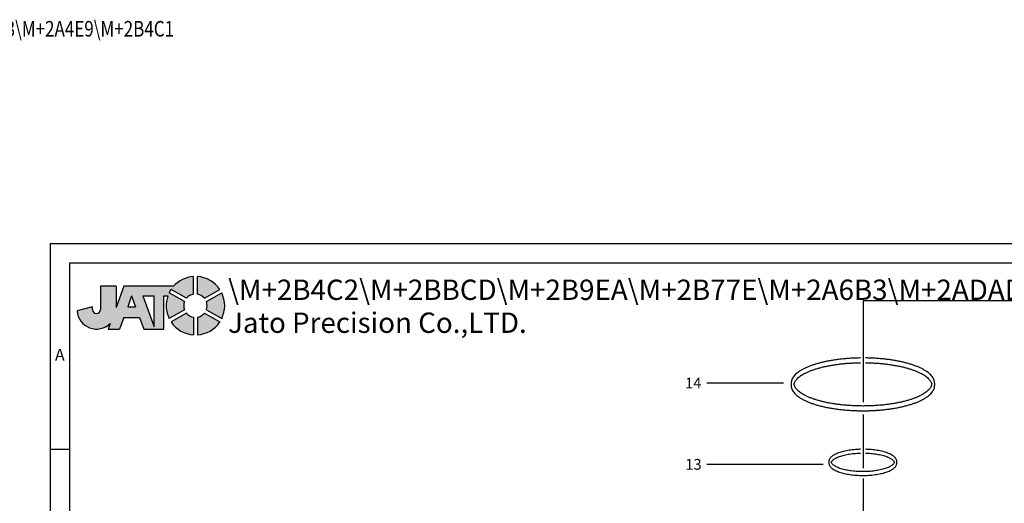
# Model space of a CAD drawing. Units: millimetres. Extents: x 344 to 1579, y -213 to 686.
# Drawn here: x 956 to 1321, y 120 to 300 of the extents above; entities that cross this region are included whole.
import ezdxf
from ezdxf import colors
from ezdxf.entities.mleader import LeaderData, LeaderLine
from ezdxf.math import Vec2, Vec3

# ---------------------------------------------------------------- set-up
doc = ezdxf.new("R2010")
doc.units = ezdxf.units.MM
doc.header["$LTSCALE"] = 1.5
doc.layers.get('0').update_dxf_attribs({"linetype": 'CONTINUOUS'})
doc.layers.add('AM_BOR', color=7, linetype='CONTINUOUS', lineweight=50)
doc.layers.add('BORDER', color=7, linetype='CONTINUOUS')
doc.layers.add('DRAW', color=7, linetype='CONTINUOUS')
doc.styles.get("Standard").update_dxf_attribs({"font": 'romans.shx', "bigfont": 'chineset.shx'})

# ---------------------------------------------------------------- blocks, each defined once
blk = doc.blocks.new('A$C4862726E')
h = blk.add_hatch(color=5)
h.dxf.hatch_style = 1
h.paths.add_polyline_path([(28.18, 23.49, -0.179982), (29.99, 24.54), (29.99, 29.06, 0.196043), (24.9, 26.58), (12.11, 26.58), (10.11, 21.08), (10.11, 26.58), (6.11, 26.58), (6.11, 20.58, -1), (4.11, 20.58), (4.11, 21.31), (0.12, 20.24, 0.643684), (8.64, 17.04), (8.11, 15.58), (11.02, 15.58), (12.11, 18.58), (16.12, 18.58), (17.21, 15.58), (22.42, 15.58), (22.42, 24.08), (23.42, 24.08, 0.201856), (23.76, 18.27), (27.68, 20.54, -0.179982), (27.68, 22.63), (23.76, 24.89, -0.03337), (24.26, 25.76)])
h.paths.add_polyline_path([(19.92, 24.08), (19.92, 16.13), (17.02, 24.08)], flags=16)
h.paths.add_polyline_path([(15.12, 21.31), (13.11, 21.31), (14.11, 24.08)], flags=16)
h.paths.add_polyline_path([(24.26, 17.41, 0.2325), (29.99, 14.1), (29.99, 18.62, -0.179982), (28.18, 19.67)])
h.paths.add_polyline_path([(30.99, 14.1, 0.2325), (36.72, 17.41), (32.8, 19.67, -0.179982), (30.99, 18.62)])
h.paths.add_polyline_path([(37.22, 18.27, 0.2325), (37.22, 24.89), (33.3, 22.63, -0.179982), (33.3, 20.54)])
h.paths.add_polyline_path([(36.72, 25.76, 0.2325), (30.99, 29.06), (30.99, 24.54, -0.179982), (32.8, 23.49)])
for p, q in [((29.99, 24.54), (29.99, 29.06)), ((30.99, 24.54), (30.99, 29.06)), ((6.11, 26.58), (6.11, 20.58)), ((10.11, 26.58), (6.11, 26.58)), ((10.11, 26.58), (10.11, 21.08)), ((12.11, 26.58), (10.11, 21.08)), ((24.9, 26.58), (12.11, 26.58)), ((28.18, 23.49), (24.26, 25.76)), ((32.8, 23.49), (36.72, 25.76)), ((14.11, 24.08), (13.11, 21.31)), ((14.11, 24.08), (15.12, 21.31)), ((17.02, 24.08), (19.92, 16.13)), ((17.02, 24.08), (19.92, 24.08)), ((19.92, 16.13), (19.92, 24.08)), ((22.42, 15.58), (22.42, 24.08)), ((22.42, 24.08), (23.42, 24.08)), ((27.68, 22.63), (23.76, 24.89)), ((33.3, 22.63), (37.22, 24.89)), ((4.11, 21.31), (0.12, 20.24)), ((4.11, 20.58), (4.11, 21.31)), ((13.11, 21.31), (15.12, 21.31)), ((27.68, 20.54), (23.76, 18.27)), ((33.3, 20.54), (37.22, 18.27)), ((12.11, 18.58), (11.02, 15.58)), ((12.11, 18.58), (16.12, 18.58)), ((16.12, 18.58), (17.21, 15.58)), ((28.18, 19.67), (24.26, 17.41)), ((29.99, 18.62), (29.99, 14.1)), ((30.99, 18.62), (30.99, 14.1)), ((32.8, 19.67), (36.72, 17.41)), ((8.64, 17.04), (8.11, 15.58)), ((8.11, 15.58), (11.02, 15.58)), ((17.21, 15.58), (22.42, 15.58))]:
    blk.add_line(p, q)
for centre, radius, start, end in [((30.49, 21.58), 7.5, 93.8226, 138.1897), ((30.49, 21.58), 7.5, 33.8226, 86.1774), ((30.49, 21.58), 7.5, 146.1774, 153.8226), ((30.49, 21.58), 7.5, 160.5288, 206.1774), ((30.49, 21.58), 3, 99.5941, 140.4059), ((30.49, 21.58), 3, 39.5941, 80.4059), ((30.49, 21.58), 7.5, 333.8226, 26.1774), ((5.11, 20.58), 5, 183.8613, 314.9362), ((5.11, 20.58), 1, 180, 0), ((30.49, 21.58), 3, 159.5941, 200.4059), ((30.49, 21.58), 3, 339.5941, 20.4059), ((30.49, 21.58), 3, 219.5941, 260.4059), ((30.49, 21.58), 3, 279.5941, 320.4059), ((30.49, 21.58), 7.5, 213.8226, 266.1774), ((30.49, 21.58), 7.5, 273.8226, 326.1774)]:
    blk.add_arc(centre, radius, start, end)

msp = doc.modelspace()

# ---------------------------------------------------------------- linework, layer by layer
for p, q in [((1385.2466, 195.1615), (1268.4289, 195.1615)), ((1268.4289, 195.1615), (1268.4289, 157.4993)), ((1268.4289, 152.9221), (1268.4289, 133.0754)), ((1268.4289, 129.2291), (1268.4289, 103.161))]:
    msp.add_line(p, q)
at = {"color": 7, "linetype": 'Continuous', "lineweight": 25}
for p, q in [((1241.7157, 164.4562), (1241.7157, 163.8135)), ((1242.8322, 164.5116), (1242.8317, 164.4562)), ((1294.9936, 164.3426), (1294.9957, 164.4562)), ((1294.9957, 163.8135), (1294.9957, 164.4562)), ((1294.9936, 163.6999), (1294.9957, 163.8135)), ((1255.7568, 135.4871), (1255.7557, 135.4297)), ((1255.7557, 135.4297), (1255.7557, 134.9222)), ((1256.6563, 135.47), (1256.6557, 135.4297)), ((1280.0548, 135.3795), (1280.0557, 135.4297)), ((1280.9557, 135.4297), (1280.954, 135.5004)), ((1280.9557, 134.9222), (1280.9557, 135.4297))]:
    msp.add_line(p, q, dxfattribs=at)
for points, knots in [([(1267.5289, 173.9303), (1267.2033, 173.9268), (1266.3004, 173.9114), (1264.8251, 173.8599), (1263.1135, 173.7608), (1261.4243, 173.6232), (1259.7644, 173.4478), (1258.1409, 173.2351), (1256.5606, 172.9861), (1255.03, 172.7015), (1253.5557, 172.3826), (1252.1436, 172.0304), (1250.7995, 171.6461), (1249.529, 171.2312), (1248.3372, 170.7867), (1247.2289, 170.3139), (1246.2085, 169.814), (1245.2803, 169.2881), (1244.4484, 168.7368), (1243.717, 168.1611), (1243.0907, 167.562), (1242.5753, 166.9417), (1242.1747, 166.304), (1241.8978, 165.6545), (1241.7393, 165.0409), (1241.7291, 164.645), (1241.7246, 164.4696)], [0.512143894, 0.512143894, 0.512143894, 0.512143894, 0.523887976, 0.544729943, 0.565573776, 0.586420996, 0.607273219, 0.628132216, 0.648999997, 0.669878836, 0.690771423, 0.711680857, 0.732610895, 0.753565893, 0.774550964, 0.795571857, 0.816634562, 0.837744222, 0.858902553, 0.880102375, 0.901309806, 0.922439512, 0.943361793, 0.963919999, 0.984015068, 1, 1, 1, 1]), ([(1242.8646, 164.1392), (1242.8821, 164.2661), (1242.9236, 164.5677), (1243.1206, 165.0497), (1243.4356, 165.5804), (1243.8604, 166.1041), (1244.3883, 166.6202), (1245.0202, 167.1278), (1245.7548, 167.625), (1246.5903, 168.1091), (1247.5238, 168.5772), (1248.5515, 169.0263), (1249.6692, 169.4538), (1250.8718, 169.8571), (1252.1538, 170.2338), (1253.5093, 170.582), (1254.9322, 170.8996), (1256.4159, 171.185), (1257.9536, 171.4367), (1259.5383, 171.6534), (1261.1628, 171.8341), (1262.8198, 171.9778), (1264.5018, 172.0839), (1266.0747, 172.1467), (1267.0863, 172.1667), (1267.5289, 172.1715)], [0, 0, 0, 0, 0.016895026, 0.040159376, 0.062593591, 0.084412459, 0.105911245, 0.127283534, 0.148631972, 0.169993839, 0.191395879, 0.212846109, 0.234343596, 0.255883743, 0.277460801, 0.29906902, 0.320703208, 0.342358825, 0.364031943, 0.385719275, 0.407417963, 0.429125589, 0.450840026, 0.472559373, 0.489433229, 0.489433229, 0.489433229, 0.489433229]), ([(1294.9816, 164.3249), (1294.9872, 164.385), (1295.0128, 164.6584), (1294.9431, 165.1465), (1294.7716, 165.7792), (1294.481, 166.4014), (1294.0818, 167.0136), (1293.5696, 167.6149), (1292.9457, 168.2026), (1292.2127, 168.7727), (1291.3757, 169.3217), (1290.4402, 169.8469), (1289.4114, 170.3463), (1288.2945, 170.8184), (1287.0942, 171.2618), (1285.8157, 171.6755), (1284.4642, 172.058), (1283.0453, 172.4081), (1281.5648, 172.7248), (1280.0288, 173.0069), (1278.4438, 173.2533), (1276.8163, 173.4631), (1275.1531, 173.6356), (1273.4613, 173.7701), (1271.748, 173.8662), (1270.3668, 173.9118), (1269.5592, 173.9257), (1269.3289, 173.9286)], [0, 0, 0, 0, 0.005493003, 0.02498186, 0.04447088, 0.064190027, 0.084312166, 0.104862908, 0.125747039, 0.146825004, 0.167979651, 0.189130413, 0.210245822, 0.231318495, 0.252349572, 0.273343511, 0.294305663, 0.315241207, 0.33615476, 0.357050342, 0.377931293, 0.398800516, 0.419660472, 0.44051328, 0.46136081, 0.482204747, 0.490509541, 0.490509541, 0.490509541, 0.490509541]), ([(1269.3289, 172.1698), (1269.4262, 172.1685), (1270.0931, 172.1587), (1271.3273, 172.124), (1273.0196, 172.0377), (1274.6911, 171.9135), (1276.3341, 171.7518), (1277.9413, 171.5535), (1279.5054, 171.3196), (1281.0193, 171.0513), (1282.4761, 170.7497), (1283.8692, 170.4166), (1285.192, 170.0537), (1286.4386, 169.6629), (1287.6031, 169.2463), (1288.6801, 168.8066), (1289.6645, 168.3463), (1290.5518, 167.8687), (1291.3381, 167.3769), (1292.0204, 166.8748), (1292.5965, 166.3664), (1293.065, 165.8558), (1293.4286, 165.3464), (1293.6818, 164.8405), (1293.8211, 164.438), (1293.8405, 164.2046), (1293.8462, 164.1361)], [0.512297682, 0.512297682, 0.512297682, 0.512297682, 0.516006038, 0.537730076, 0.559452103, 0.581170527, 0.602883631, 0.624589559, 0.646286204, 0.667971198, 0.689641727, 0.711294583, 0.732925883, 0.754531161, 0.776105184, 0.797642022, 0.81913538, 0.840579397, 0.861970401, 0.883310882, 0.904616718, 0.925920476, 0.947286832, 0.968855532, 0.990855702, 1, 1, 1, 1]), ([(1269.0776, 156.0971), (1268.7779, 156.0953), (1267.9082, 156.0901), (1266.4683, 156.1111), (1264.7667, 156.1726), (1263.081, 156.2728), (1261.4191, 156.4107), (1259.7882, 156.5858), (1258.1958, 156.7972), (1256.6492, 157.0437), (1255.1553, 157.3243), (1253.7209, 157.6375), (1252.3527, 157.9817), (1251.0569, 158.355), (1249.8395, 158.7554), (1248.7062, 159.1807), (1247.6624, 159.6282), (1246.7128, 160.0952), (1245.8618, 160.5784), (1245.1129, 161.0744), (1244.4691, 161.5793), (1243.932, 162.089), (1243.5023, 162.5995), (1243.1776, 163.1077), (1242.9593, 163.613), (1242.8402, 164.0764), (1242.8415, 164.3725), (1242.842, 164.5023)], [0, 0, 0, 0, 0.02172984, 0.06305539, 0.10438457, 0.14570882, 0.18702507, 0.22832995, 0.26961978, 0.3108904, 0.35213697, 0.39335395, 0.43453472, 0.47567158, 0.51675546, 0.55777587, 0.59872126, 0.63957964, 0.68034082, 0.72100102, 0.76157202, 0.80209903, 0.84265149, 0.88340202, 0.92467592, 0.96696473, 1, 1, 1, 1]), ([(1293.8787, 164.4643), (1293.8694, 164.2916), (1293.8505, 163.9431), (1293.6804, 163.4148), (1293.404, 162.8821), (1293.0178, 162.3555), (1292.5277, 161.8367), (1291.9336, 161.3259), (1291.2363, 160.8246), (1290.4372, 160.3354), (1289.5391, 159.8611), (1288.5453, 159.4048), (1287.4599, 158.9691), (1286.2876, 158.5567), (1285.0339, 158.17), (1283.7045, 157.8112), (1282.3054, 157.4823), (1280.8431, 157.1849), (1279.3243, 156.9208), (1277.756, 156.6912), (1276.1451, 156.4972), (1274.4991, 156.34), (1272.8254, 156.22), (1271.1611, 156.1398), (1269.9083, 156.1065), (1269.223, 156.0987), (1269.0776, 156.0971)], [0, 0, 0, 0, 0.04563937, 0.09215007, 0.13710971, 0.18063476, 0.22333233, 0.26566459, 0.30789241, 0.35012563, 0.39242478, 0.43481627, 0.47730314, 0.51987814, 0.56253039, 0.60524831, 0.64802122, 0.69083961, 0.73369536, 0.77658143, 0.81949191, 0.86242177, 0.90536654, 0.94832237, 0.98903201, 1, 1, 1, 1]), ([(1241.7246, 163.8269), (1241.7216, 163.7863), (1241.7033, 163.5325), (1241.781, 163.0646), (1241.9614, 162.4329), (1242.2625, 161.8116), (1242.6719, 161.2004), (1243.1945, 160.6001), (1243.8286, 160.014), (1244.5713, 159.4456), (1245.4176, 158.8986), (1246.362, 158.3758), (1247.399, 157.8788), (1248.5238, 157.4094), (1249.7315, 156.9686), (1251.0169, 156.5578), (1252.3749, 156.1782), (1253.7997, 155.831), (1255.2855, 155.5175), (1256.8263, 155.2387), (1258.4155, 154.9956), (1260.0466, 154.7891), (1261.7126, 154.6201), (1263.4067, 154.4891), (1265.1217, 154.3966), (1266.8501, 154.3433), (1268.1748, 154.3315), (1268.9205, 154.3371), (1269.0883, 154.3384)], [0, 0, 0, 0, 0.00728897, 0.04568265, 0.08411152, 0.1230358, 0.16277125, 0.2033422, 0.24454601, 0.28610745, 0.32780326, 0.36948091, 0.41108645, 0.45260746, 0.49404714, 0.53541457, 0.57672031, 0.61797453, 0.6591862, 0.70036303, 0.74151167, 0.78263765, 0.82374578, 0.86484016, 0.90592448, 0.947002, 0.98807577, 1, 1, 1, 1]), ([(1269.0883, 154.3384), (1269.3922, 154.3424), (1270.2738, 154.354), (1271.7284, 154.403), (1273.4415, 154.4981), (1275.1331, 154.6322), (1276.796, 154.8042), (1278.4231, 155.0135), (1280.0077, 155.2593), (1281.5431, 155.5406), (1283.0228, 155.8564), (1284.4409, 156.2056), (1285.7914, 156.5869), (1287.0689, 156.9992), (1288.2682, 157.441), (1289.3844, 157.9112), (1290.413, 158.4086), (1291.3498, 158.9323), (1292.1907, 159.4812), (1292.9316, 160.0547), (1293.5677, 160.6517), (1294.0935, 161.2702), (1294.505, 161.9066), (1294.7925, 162.5553), (1294.958, 163.1493), (1294.9747, 163.5262), (1294.9816, 163.6822)], [0, 0, 0, 0, 0.02259302, 0.06552513, 0.10846613, 0.15141384, 0.19437151, 0.23734281, 0.28033177, 0.3233431, 0.36638216, 0.40945534, 0.45257017, 0.49573554, 0.53896185, 0.58226082, 0.62564481, 0.66912474, 0.71270514, 0.75637364, 0.80006939, 0.84362406, 0.88677992, 0.92921381, 0.97070145, 1, 1, 1, 1]), ([(1267.5289, 140.0257), (1267.2605, 140.0195), (1266.5977, 139.9968), (1265.5509, 139.9312), (1264.4035, 139.8192), (1263.2913, 139.6696), (1262.224, 139.4836), (1261.211, 139.2623), (1260.2608, 139.0074), (1259.3813, 138.7202), (1258.5799, 138.4022), (1257.8629, 138.0543), (1257.2363, 137.6769), (1256.7069, 137.2695), (1256.2818, 136.8327), (1255.9861, 136.3845), (1255.8017, 135.9381), (1255.7756, 135.645), (1255.7629, 135.5023)], [0.520934391, 0.520934391, 0.520934391, 0.520934391, 0.541842718, 0.57267786, 0.603526234, 0.634396945, 0.665300662, 0.696250391, 0.727262589, 0.758358281, 0.789564218, 0.820912546, 0.852434882, 0.884138423, 0.915899813, 0.947222718, 0.974296671, 1, 1, 1, 1]), ([(1280.9431, 135.5188), (1280.9353, 135.6358), (1280.9172, 135.9066), (1280.757, 136.3188), (1280.4916, 136.7499), (1280.1147, 137.1669), (1279.628, 137.5693), (1279.0329, 137.9519), (1278.3386, 138.3091), (1277.5554, 138.6371), (1276.6918, 138.9342), (1275.7557, 139.1988), (1274.7552, 139.4297), (1273.6987, 139.6253), (1272.5954, 139.7846), (1271.4548, 139.9064), (1270.3616, 139.9844), (1269.6485, 140.0134), (1269.3289, 140.022)], [0, 0, 0, 0, 0.021047694, 0.048728529, 0.077137394, 0.106851187, 0.137732879, 0.169211589, 0.200773945, 0.232206069, 0.263489176, 0.294644481, 0.325699709, 0.356679467, 0.387603507, 0.418487449, 0.449343712, 0.474257164, 0.474257164, 0.474257164, 0.474257164]), ([(1269.3374, 131.7379), (1269.1345, 131.7332), (1268.5454, 131.7198), (1267.5661, 131.7269), (1266.4111, 131.7718), (1265.2748, 131.8552), (1264.1688, 131.9754), (1263.1041, 132.1314), (1262.0913, 132.3212), (1261.1406, 132.5427), (1260.2618, 132.7931), (1259.464, 133.0689), (1258.7556, 133.3663), (1258.144, 133.6802), (1257.6352, 134.0047), (1257.2335, 134.3327), (1256.9391, 134.6557), (1256.7522, 134.9661), (1256.6597, 135.2293), (1256.6642, 135.3901), (1256.6661, 135.4581)], [0, 0, 0, 0, 0.03078852, 0.0893937, 0.14801308, 0.20661299, 0.26517656, 0.32368468, 0.38211451, 0.44043781, 0.4986191, 0.55661349, 0.61436565, 0.67181299, 0.72890088, 0.78563062, 0.84218649, 0.89895597, 0.95721786, 1, 1, 1, 1]), ([(1256.6983, 135.1716), (1256.711, 135.2278), (1256.7442, 135.3748), (1256.9025, 135.6427), (1257.1772, 135.9665), (1257.5705, 136.2998), (1258.0635, 136.6249), (1258.6565, 136.9388), (1259.3452, 137.2368), (1260.1238, 137.5147), (1260.9852, 137.7683), (1261.9204, 137.9941), (1262.9202, 138.1892), (1263.9742, 138.351), (1265.072, 138.4777), (1266.2025, 138.5677), (1267.0277, 138.6051), (1267.4712, 138.6166), (1267.5289, 138.618)], [0, 0, 0, 0, 0.01918752, 0.05022051, 0.083199665, 0.115157594, 0.146928047, 0.178754951, 0.210754828, 0.242936427, 0.275273926, 0.307735383, 0.340291897, 0.372919758, 0.405600089, 0.438317798, 0.471060639, 0.47595466, 0.47595466, 0.47595466, 0.47595466]), ([(1269.3289, 138.6143), (1269.4446, 138.611), (1269.9455, 138.5946), (1270.8254, 138.5464), (1271.9491, 138.446), (1273.0375, 138.3092), (1274.0797, 138.1374), (1275.0652, 137.9327), (1275.984, 137.6975), (1276.8267, 137.435), (1277.5844, 137.1487), (1278.2492, 136.8431), (1278.8143, 136.5235), (1279.2739, 136.1966), (1279.6273, 135.8695), (1279.8676, 135.5524), (1279.9926, 135.316), (1280.0123, 135.191), (1280.0174, 135.1585)], [0.52676529, 0.52676529, 0.52676529, 0.52676529, 0.536581319, 0.569339331, 0.602082254, 0.634800158, 0.667481517, 0.700112308, 0.732675025, 0.765147562, 0.797502121, 0.829705485, 0.861722918, 0.893533075, 0.925170615, 0.956787159, 0.988765645, 1, 1, 1, 1]), ([(1280.0454, 135.3931), (1280.041, 135.3146), (1280.0317, 135.1451), (1279.9091, 134.8684), (1279.6919, 134.556), (1279.3662, 134.2319), (1278.928, 133.9023), (1278.3889, 133.5818), (1277.7517, 133.2746), (1277.0211, 132.9853), (1276.2036, 132.718), (1275.3074, 132.4767), (1274.3414, 132.2646), (1273.3156, 132.0845), (1272.2402, 131.9384), (1271.126, 131.8288), (1270.1526, 131.7653), (1269.5525, 131.7451), (1269.3374, 131.7379)], [0, 0, 0, 0, 0.05552581, 0.119860794, 0.181334587, 0.246512539, 0.310647405, 0.374706682, 0.439027312, 0.503719971, 0.568759039, 0.634082963, 0.699628934, 0.765343426, 0.83118328, 0.897114183, 0.963108591, 1, 1, 1, 1]), ([(1255.7583, 134.9621), (1255.7574, 134.9563), (1255.7345, 134.7973), (1255.7973, 134.4808), (1255.9499, 134.0328), (1256.2214, 133.6016), (1256.5966, 133.1847), (1257.0839, 132.7823), (1257.679, 132.3997), (1258.3733, 132.0426), (1259.1567, 131.7145), (1260.0203, 131.4175), (1260.9564, 131.1529), (1261.957, 130.9221), (1263.0135, 130.7264), (1264.1169, 130.5672), (1265.2575, 130.4455), (1266.4254, 130.362), (1267.6102, 130.3182), (1268.5927, 130.3129), (1269.1755, 130.3264), (1269.3626, 130.3308)], [0, 0, 0, 0, 0.00198911, 0.0540972, 0.10599193, 0.15925285, 0.21496042, 0.27285694, 0.33187182, 0.39104295, 0.44996985, 0.5086174, 0.56702537, 0.6252458, 0.68332474, 0.74129929, 0.79919863, 0.85704612, 0.91486097, 0.97265978, 1, 1, 1, 1]), ([(1269.3626, 130.3308), (1269.5703, 130.3377), (1270.1726, 130.3578), (1271.1596, 130.421), (1272.3071, 130.5325), (1273.4193, 130.6821), (1274.4866, 130.8681), (1275.4997, 131.0894), (1276.45, 131.3443), (1277.3294, 131.6314), (1278.1309, 131.9494), (1278.848, 132.2973), (1279.4745, 132.6747), (1280.0045, 133.082), (1280.4282, 133.5188), (1280.7288, 133.967), (1280.9041, 134.4295), (1280.9741, 134.7781), (1280.948, 134.9741), (1280.9431, 135.0114)], [0, 0, 0, 0, 0.033493166, 0.097167034, 0.160882946, 0.224645008, 0.28847518, 0.352400435, 0.41645462, 0.480681253, 0.545135521, 0.609883902, 0.674991584, 0.740473584, 0.806075551, 0.87077291, 0.926694795, 0.986063365, 1, 1, 1, 1])]:
    msp.add_open_spline(points, degree=3, knots=knots, dxfattribs=at)
at = {"layer": 'BORDER', "color": 0}
for p, q in [((966.8086, 216.3795), (966.8086, -205.9012)), ((1566.9746, 209.1486), (974.0395, 209.1486)), ((974.0395, 209.1486), (974.0395, -205.906)), ((974.0395, 139.9728), (966.8086, 139.9728))]:
    msp.add_line(p, q, dxfattribs=at)
at = {"layer": 'DRAW', "color": 0}
msp.add_line((966.8086, 216.3795), (1566.9746, 216.3795), dxfattribs=at)

# ---------------------------------------------------------------- block references
at = {"layer": 'DRAW', "xscale": 1.44618323705856, "yscale": 1.44618323705856, "zscale": 1.44618323705856}
msp.add_blockref('A$C4862726E', (976.6392, 162.116), dxfattribs=at)

# ---------------------------------------------------------------- texts
at = {"layer": 'AM_BOR', "color": 0, "lineweight": -2, "width": 0.8}
msp.add_text('\\M+2A7F3\\M+2B773\\M+2A4E9\\M+2B4C1', height=5.784588, dxfattribs=at).set_placement((895.6276, 293.243))
at = {"layer": 'BORDER', "color": 0, "insert": (970.424, 174.5607), "char_height": 4.3385, "width": 7.230916, "attachment_point": 5}
msp.add_mtext('A', dxfattribs=at)
at = {"layer": 'DRAW'}
for s, p in [('\\M+2B4C2\\M+2BBCD\\M+2B9EA\\M+2B77E\\M+2A6B3\\M+2ADAD\\M+2A4BD\\M+2A571', (1032.839, 195.4675)), ('Jato Precision Co.,LTD.', (1032.839, 183.2432))]:
    msp.add_text(s, height=7.550278, dxfattribs=at).set_placement(p)

# ---------------------------------------------------------------- leaders
ml = msp.add_multileader_mtext('Standard')
ml.set_content('14', color=256)
ml.set_leader_properties()
ml.build(insert=Vec2(0, 0))
ml.multileader.update_dxf_attribs({"text_left_attachment_type": 2, "text_right_attachment_type": 2, "dogleg_length": 0, "arrow_head_size": 0})
ctx = ml.context
ctx.base_point, ctx.arrow_head_size, ctx.plane_origin = Vec3(1200.3622, 164.6141), 0, Vec3(1210.4574, 164.6141)
ctx.left_attachment, ctx.right_attachment, ctx.text_align_type = 2, 2, 1
notes = []
notes.append((ctx, [(0, (1, 1, 0), (1210.4574, 164.6141), (-1, 0), 0, [(0, [(1238.9545, 164.6141)], 0, [])])]))
ctx.mtext.insert, ctx.mtext.alignment, ctx.mtext.flow_direction = Vec3(1205.4098, 166.6141), 2, 5
ml = msp.add_multileader_mtext('Standard')
ml.set_content('13', color=256)
ml.set_leader_properties()
ml.build(insert=Vec2(0, 0))
ml.multileader.update_dxf_attribs({"text_left_attachment_type": 2, "text_right_attachment_type": 2, "dogleg_length": 0, "arrow_head_size": 0})
ctx = ml.context
ctx.base_point, ctx.arrow_head_size, ctx.plane_origin = Vec3(1200.5527, 134.4265), 0, Vec3(1210.4574, 134.4265)
ctx.left_attachment, ctx.right_attachment, ctx.text_align_type = 2, 2, 1
notes.append((ctx, [(0, (1, 1, 0), (1210.4574, 134.4265), (-1, 0), 0, [(0, [(1253.664, 134.4265)], 0, [])])]))
ctx.mtext.insert, ctx.mtext.alignment, ctx.mtext.flow_direction = Vec3(1205.5051, 136.4265), 2, 5
for ctx, leaders in notes:
    for number, flags, end, landing, length, lines in leaders:
        leader = LeaderData()
        leader.index, (leader.has_last_leader_line, leader.has_dogleg_vector, leader.attachment_direction) = number, flags
        leader.last_leader_point, leader.dogleg_vector, leader.dogleg_length = Vec3(end), Vec3(landing), length
        for number, points, colour, breaks in lines:
            line = LeaderLine()
            line.index, line.vertices, line.color, line.breaks = number, Vec3.list(points), colors.encode_raw_color(colour), breaks
            leader.lines.append(line)
        ctx.leaders.append(leader)

doc.saveas('drawing.dxf')
